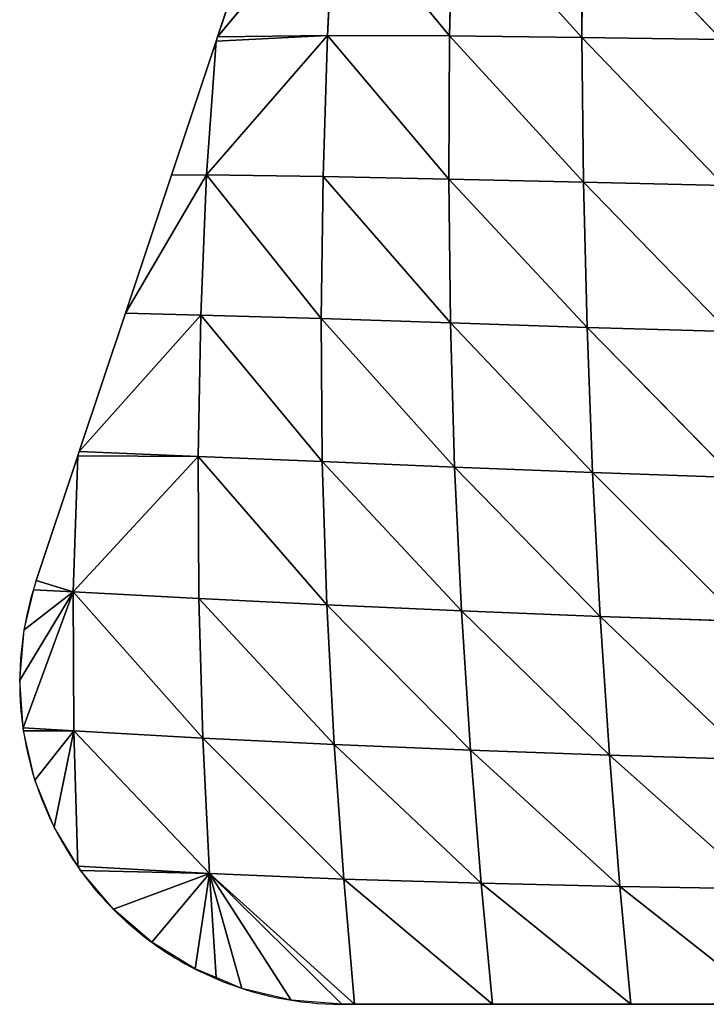
# Model space of a CAD drawing. Extents: x 18994 to 21296, y 9903 to 12200.
# Drawn here: x 19965 to 20053, y 11481 to 11607 of the extents above; entities that cross this region are included whole.
import ezdxf

# ---------------------------------------------------------------- set-up
doc = ezdxf.new("R2010")
doc.units = 0
doc.layers.get('0').update_dxf_attribs({"color": 13, "linetype": 'CONTINUOUS'})

# ---------------------------------------------------------------- blocks, each defined once
blk = doc.blocks.new('SKUPINA_146')
at = {"color": 149}
for p, q in [((40.04, 141.13, 29.66), (25.18, 123.19)), ((31.05, 140.79), (25.18, 123.19)), ((40.04, 141.13, 29.66), (39.2, 123.37, 41.01)), ((40.04, 141.13, 29.66), (54.72, 123.33, 77.71)), ((55.12, 141.37, 69.73), (54.72, 123.33, 77.71)), ((55.12, 141.37, 69.73), (71.58, 123.13, 110.07)), ((71.63, 141.41, 105.47), (71.58, 123.13, 110.07)), ((71.63, 141.41, 105.47), (89.35, 122.86, 137.5)), ((23.78, 105.61, 14.04), (39.2, 123.37, 41.01)), ((39.2, 123.37, 41.01), (25, 122.66)), ((25.18, 123.19), (25, 122.66)), ((25.18, 123.19), (39.2, 123.37, 41.01)), ((39.2, 123.37, 41.01), (38.63, 105.4, 49.77)), ((39.2, 123.37, 41.01), (54.61, 105.09, 82.49)), ((39.2, 123.37, 41.01), (54.72, 123.33, 77.71)), ((54.72, 123.33, 77.71), (54.61, 105.09, 82.49)), ((54.72, 123.33, 77.71), (71.78, 104.69, 111.06)), ((54.72, 123.33, 77.71), (71.58, 123.13, 110.07)), ((71.58, 123.13, 110.07), (89.35, 122.86, 137.5)), ((71.58, 123.13, 110.07), (71.78, 104.69, 111.06)), ((71.58, 123.13, 110.07), (89.69, 104.26, 135.1)), ((25, 122.66), (19.31, 105.6)), ((25, 122.66), (23.78, 105.61, 14.04)), ((23.78, 105.61, 14.04), (13.45, 88)), ((19.31, 105.6), (13.45, 88)), ((19.31, 105.6), (23.78, 105.61, 14.04)), ((23.78, 105.61, 14.04), (23.06, 87.78, 24.05)), ((23.78, 105.61, 14.04), (38.36, 87.33, 55.37)), ((23.78, 105.61, 14.04), (38.63, 105.4, 49.77)), ((38.63, 105.4, 49.77), (38.36, 87.33, 55.37)), ((38.63, 105.4, 49.77), (54.61, 105.09, 82.49)), ((38.63, 105.4, 49.77), (54.82, 86.79, 83.39)), ((54.61, 105.09, 82.49), (71.78, 104.69, 111.06)), ((54.61, 105.09, 82.49), (72.22, 86.21, 107.71)), ((54.61, 105.09, 82.49), (54.82, 86.79, 83.39)), ((71.78, 104.69, 111.06), (89.69, 104.26, 135.1)), ((71.78, 104.69, 111.06), (72.22, 86.21, 107.71)), ((71.78, 104.69, 111.06), (90.22, 85.66, 128.07)), ((13.45, 88), (7.58, 70.4)), ((23.06, 87.78, 24.05), (7.58, 70.4)), ((13.45, 88), (23.06, 87.78, 24.05)), ((23.06, 87.78, 24.05), (22.73, 69.78, 30.13)), ((23.06, 87.78, 24.05), (38.36, 87.33, 55.37)), ((23.06, 87.78, 24.05), (38.52, 69.11, 56.27)), ((38.36, 87.33, 55.37), (55.36, 68.4, 79.35)), ((38.36, 87.33, 55.37), (38.52, 69.11, 56.27)), ((38.36, 87.33, 55.37), (54.82, 86.79, 83.39)), ((54.82, 86.79, 83.39), (72.93, 67.71, 99.14)), ((54.82, 86.79, 83.39), (55.36, 68.4, 79.35)), ((54.82, 86.79, 83.39), (72.22, 86.21, 107.71)), ((72.22, 86.21, 107.71), (90.22, 85.66, 128.07)), ((72.22, 86.21, 107.71), (72.93, 67.71, 99.14)), ((72.22, 86.21, 107.71), (90.96, 67.09, 115.59)), ((7.58, 70.4), (7.4, 69.86)), ((7.58, 70.4), (22.73, 69.78, 30.13)), ((7.4, 69.86), (2.1, 53.97)), ((7.4, 69.86), (6.79, 52.51, 8.38)), ((6.79, 52.51, 8.38), (22.73, 69.78, 30.13)), ((22.73, 69.78, 30.13), (7.4, 69.86)), ((22.73, 69.78, 30.13), (22.81, 51.68, 31.02)), ((22.73, 69.78, 30.13), (38.52, 69.11, 56.27)), ((22.73, 69.78, 30.13), (39.1, 50.88, 51.65)), ((38.52, 69.11, 56.27), (39.1, 50.88, 51.65)), ((38.52, 69.11, 56.27), (55.36, 68.4, 79.35)), ((38.52, 69.11, 56.27), (56.23, 50.11, 69.49)), ((55.36, 68.4, 79.35), (72.93, 67.71, 99.14)), ((55.36, 68.4, 79.35), (73.89, 49.4, 84.52)), ((55.36, 68.4, 79.35), (56.23, 50.11, 69.49)), ((72.93, 67.71, 99.14), (91.88, 48.79, 96.87)), ((72.93, 67.71, 99.14), (73.89, 49.4, 84.52)), ((72.93, 67.71, 99.14), (90.96, 67.09, 115.59)), ((6.79, 52.51, 8.38), (2.1, 53.97)), ((1.81, 52.8), (6.79, 52.51, 8.38)), ((6.79, 52.51, 8.38), (0, 41.26)), ((6.79, 52.51, 8.38), (0.44, 35.2)), ((6.79, 52.51, 8.38), (0.55, 47.7)), ((6.79, 52.51, 8.38), (23.3, 33.9, 25.79)), ((6.79, 52.51, 8.38), (6.89, 34.81, 7.8)), ((6.79, 52.51, 8.38), (22.81, 51.68, 31.02)), ((22.81, 51.68, 31.02), (39.1, 50.88, 51.65)), ((22.81, 51.68, 31.02), (23.3, 33.9, 25.79)), ((22.81, 51.68, 31.02), (40.04, 33.08, 40.81)), ((39.1, 50.88, 51.65), (40.04, 33.08, 40.81)), ((39.1, 50.88, 51.65), (57.39, 32.35, 53.16)), ((39.1, 50.88, 51.65), (56.23, 50.11, 69.49)), ((56.23, 50.11, 69.49), (57.39, 32.35, 53.16)), ((56.23, 50.11, 69.49), (75.07, 31.72, 63.26)), ((56.23, 50.11, 69.49), (73.89, 49.4, 84.52)), ((73.89, 49.4, 84.52), (75.07, 31.72, 63.26)), ((73.89, 49.4, 84.52), (92.97, 31.19, 71.43)), ((73.89, 49.4, 84.52), (91.88, 48.79, 96.87)), ((0.44, 35.2), (6.89, 34.81, 7.8)), ((6.89, 34.81, 7.8), (0.47, 34.82)), ((6.89, 34.81, 7.8), (1.94, 28.53)), ((6.89, 34.81, 7.8), (4.39, 22.55)), ((6.89, 34.81, 7.8), (23.3, 33.9, 25.79)), ((6.89, 34.81, 7.8), (24.16, 16.66, 13.9)), ((6.89, 34.81, 7.8), (7.39, 17.6)), ((23.3, 33.9, 25.79), (41.26, 15.94, 23.34)), ((23.3, 33.9, 25.79), (24.16, 16.66, 13.9)), ((23.3, 33.9, 25.79), (40.04, 33.08, 40.81)), ((40.04, 33.08, 40.81), (57.39, 32.35, 53.16)), ((40.04, 33.08, 40.81), (41.26, 15.94, 23.34)), ((40.04, 33.08, 40.81), (58.75, 15.43, 29.92)), ((57.39, 32.35, 53.16), (75.07, 31.72, 63.26)), ((57.39, 32.35, 53.16), (58.75, 15.43, 29.92)), ((57.39, 32.35, 53.16), (76.41, 15.02, 34.95)), ((75.07, 31.72, 63.26), (92.97, 31.19, 71.43)), ((75.07, 31.72, 63.26), (76.41, 15.02, 34.95)), ((75.07, 31.72, 63.26), (94.17, 14.7, 38.92)), ((7.39, 17.6), (24.16, 16.66, 13.9)), ((24.16, 16.66, 13.9), (7.74, 17.03)), ((24.16, 16.66, 13.9), (11.92, 12.1)), ((24.16, 16.66, 13.9), (16.82, 7.89)), ((24.16, 16.66, 13.9), (22.32, 4.5)), ((24.16, 16.66, 13.9), (41, 0)), ((24.16, 16.66, 13.9), (42.6, 0)), ((24.16, 16.66, 13.9), (28.28, 2.02)), ((24.16, 16.66, 13.9), (25, 3.39)), ((24.16, 16.66, 13.9), (41.26, 15.94, 23.34)), ((24.16, 16.66, 13.9), (34.56, 0.51)), ((41.26, 15.94, 23.34), (60.2, 0)), ((41.26, 15.94, 23.34), (42.6, 0)), ((41.26, 15.94, 23.34), (58.75, 15.43, 29.92)), ((58.75, 15.43, 29.92), (76.41, 15.02, 34.95)), ((58.75, 15.43, 29.92), (77.8, 0)), ((58.75, 15.43, 29.92), (60.2, 0)), ((76.41, 15.02, 34.95), (95.4, 0)), ((76.41, 15.02, 34.95), (94.17, 14.7, 38.92)), ((76.41, 15.02, 34.95), (77.8, 0)), ((41, 0), (42.6, 0)), ((42.6, 0), (60.2, 0)), ((60.2, 0), (77.8, 0)), ((77.8, 0), (95.4, 0))]:
    blk.add_line(p, q, dxfattribs=at)
for start, end in [(161.5651, 163.2447), (163.2447, 188.1406), (188.1406, 214.8487), (214.8487, 246.9576), (246.9576, 270)]:
    blk.add_arc((41, 41), 41, start, end, dxfattribs=at)
mesh = blk.add_polyface(dxfattribs=at)
corners = [(40.04, 141.13, 29.66), (25.18, 123.19), (31.05, 140.79)]
mesh.append_faces([[corners[k] for k in face] for face in [(0, 1, 2)]], dxfattribs={"color": 149})
mesh = blk.add_polyface(dxfattribs=at)
corners = [(40.04, 141.13, 29.66), (39.2, 123.37, 41.01), (25.18, 123.19)]
mesh.append_faces([[corners[k] for k in face] for face in [(0, 1, 2)]], dxfattribs={"color": 149})
mesh = blk.add_polyface(dxfattribs=at)
corners = [(40.04, 141.13, 29.66), (54.72, 123.33, 77.71), (39.2, 123.37, 41.01)]
mesh.append_faces([[corners[k] for k in face] for face in [(0, 1, 2)]], dxfattribs={"color": 149})
mesh = blk.add_polyface(dxfattribs=at)
corners = [(55.12, 141.37, 69.73), (54.72, 123.33, 77.71), (40.04, 141.13, 29.66)]
mesh.append_faces([[corners[k] for k in face] for face in [(0, 1, 2)]], dxfattribs={"color": 149})
mesh = blk.add_polyface(dxfattribs=at)
corners = [(55.12, 141.37, 69.73), (71.58, 123.13, 110.07), (54.72, 123.33, 77.71)]
mesh.append_faces([[corners[k] for k in face] for face in [(0, 1, 2)]], dxfattribs={"color": 149})
mesh = blk.add_polyface(dxfattribs=at)
corners = [(71.63, 141.41, 105.47), (71.58, 123.13, 110.07), (55.12, 141.37, 69.73)]
mesh.append_faces([[corners[k] for k in face] for face in [(0, 1, 2)]], dxfattribs={"color": 149})
mesh = blk.add_polyface(dxfattribs=at)
corners = [(71.63, 141.41, 105.47), (89.35, 122.86, 137.5), (71.58, 123.13, 110.07)]
mesh.append_faces([[corners[k] for k in face] for face in [(0, 1, 2)]], dxfattribs={"color": 149})
mesh = blk.add_polyface(dxfattribs=at)
corners = [(71.63, 141.41, 105.47), (89.19, 141.32, 136.01), (89.35, 122.86, 137.5)]
mesh.append_faces([[corners[k] for k in face] for face in [(0, 1, 2)]], dxfattribs={"color": 149})
mesh = blk.add_polyface(dxfattribs=at)
corners = [(39.2, 123.37, 41.01), (38.63, 105.4, 49.77), (23.78, 105.61, 14.04)]
mesh.append_faces([[corners[k] for k in face] for face in [(0, 1, 2)]], dxfattribs={"color": 149})
mesh = blk.add_polyface(dxfattribs=at)
corners = [(39.2, 123.37, 41.01), (23.78, 105.61, 14.04), (25, 122.66)]
mesh.append_faces([[corners[k] for k in face] for face in [(0, 1, 2)]], dxfattribs={"color": 149})
mesh = blk.add_polyface(dxfattribs=at)
corners = [(39.2, 123.37, 41.01), (25, 122.66), (25.18, 123.19)]
mesh.append_faces([[corners[k] for k in face] for face in [(0, 1, 2)]], dxfattribs={"color": 149})
mesh = blk.add_polyface(dxfattribs=at)
corners = [(39.2, 123.37, 41.01), (54.61, 105.09, 82.49), (38.63, 105.4, 49.77)]
mesh.append_faces([[corners[k] for k in face] for face in [(0, 1, 2)]], dxfattribs={"color": 149})
mesh = blk.add_polyface(dxfattribs=at)
corners = [(39.2, 123.37, 41.01), (54.72, 123.33, 77.71), (54.61, 105.09, 82.49)]
mesh.append_faces([[corners[k] for k in face] for face in [(0, 1, 2)]], dxfattribs={"color": 149})
mesh = blk.add_polyface(dxfattribs=at)
corners = [(54.72, 123.33, 77.71), (71.78, 104.69, 111.06), (54.61, 105.09, 82.49)]
mesh.append_faces([[corners[k] for k in face] for face in [(0, 1, 2)]], dxfattribs={"color": 149})
mesh = blk.add_polyface(dxfattribs=at)
corners = [(54.72, 123.33, 77.71), (71.58, 123.13, 110.07), (71.78, 104.69, 111.06)]
mesh.append_faces([[corners[k] for k in face] for face in [(0, 1, 2)]], dxfattribs={"color": 149})
mesh = blk.add_polyface(dxfattribs=at)
corners = [(71.58, 123.13, 110.07), (89.69, 104.26, 135.1), (71.78, 104.69, 111.06)]
mesh.append_faces([[corners[k] for k in face] for face in [(0, 1, 2)]], dxfattribs={"color": 149})
mesh = blk.add_polyface(dxfattribs=at)
corners = [(71.58, 123.13, 110.07), (89.35, 122.86, 137.5), (89.69, 104.26, 135.1)]
mesh.append_faces([[corners[k] for k in face] for face in [(0, 1, 2)]], dxfattribs={"color": 149})
mesh = blk.add_polyface(dxfattribs=at)
corners = [(25, 122.66), (23.78, 105.61, 14.04), (19.31, 105.6)]
mesh.append_faces([[corners[k] for k in face] for face in [(0, 1, 2)]], dxfattribs={"color": 149})
mesh = blk.add_polyface(dxfattribs=at)
corners = [(23.78, 105.61, 14.04), (13.45, 88), (19.31, 105.6)]
mesh.append_faces([[corners[k] for k in face] for face in [(0, 1, 2)]], dxfattribs={"color": 149})
mesh = blk.add_polyface(dxfattribs=at)
corners = [(23.78, 105.61, 14.04), (23.06, 87.78, 24.05), (13.45, 88)]
mesh.append_faces([[corners[k] for k in face] for face in [(0, 1, 2)]], dxfattribs={"color": 149})
mesh = blk.add_polyface(dxfattribs=at)
corners = [(23.78, 105.61, 14.04), (38.36, 87.33, 55.37), (23.06, 87.78, 24.05)]
mesh.append_faces([[corners[k] for k in face] for face in [(0, 1, 2)]], dxfattribs={"color": 149})
mesh = blk.add_polyface(dxfattribs=at)
corners = [(23.78, 105.61, 14.04), (38.63, 105.4, 49.77), (38.36, 87.33, 55.37)]
mesh.append_faces([[corners[k] for k in face] for face in [(0, 1, 2)]], dxfattribs={"color": 149})
mesh = blk.add_polyface(dxfattribs=at)
corners = [(38.63, 105.4, 49.77), (54.82, 86.79, 83.39), (38.36, 87.33, 55.37)]
mesh.append_faces([[corners[k] for k in face] for face in [(0, 1, 2)]], dxfattribs={"color": 149})
mesh = blk.add_polyface(dxfattribs=at)
corners = [(38.63, 105.4, 49.77), (54.61, 105.09, 82.49), (54.82, 86.79, 83.39)]
mesh.append_faces([[corners[k] for k in face] for face in [(0, 1, 2)]], dxfattribs={"color": 149})
mesh = blk.add_polyface(dxfattribs=at)
corners = [(54.61, 105.09, 82.49), (72.22, 86.21, 107.71), (54.82, 86.79, 83.39)]
mesh.append_faces([[corners[k] for k in face] for face in [(0, 1, 2)]], dxfattribs={"color": 149})
mesh = blk.add_polyface(dxfattribs=at)
corners = [(54.61, 105.09, 82.49), (71.78, 104.69, 111.06), (72.22, 86.21, 107.71)]
mesh.append_faces([[corners[k] for k in face] for face in [(0, 1, 2)]], dxfattribs={"color": 149})
mesh = blk.add_polyface(dxfattribs=at)
corners = [(71.78, 104.69, 111.06), (90.22, 85.66, 128.07), (72.22, 86.21, 107.71)]
mesh.append_faces([[corners[k] for k in face] for face in [(0, 1, 2)]], dxfattribs={"color": 149})
mesh = blk.add_polyface(dxfattribs=at)
corners = [(71.78, 104.69, 111.06), (89.69, 104.26, 135.1), (90.22, 85.66, 128.07)]
mesh.append_faces([[corners[k] for k in face] for face in [(0, 1, 2)]], dxfattribs={"color": 149})
mesh = blk.add_polyface(dxfattribs=at)
corners = [(13.45, 88), (23.06, 87.78, 24.05), (7.58, 70.4)]
mesh.append_faces([[corners[k] for k in face] for face in [(0, 1, 2)]], dxfattribs={"color": 149})
mesh = blk.add_polyface(dxfattribs=at)
corners = [(23.06, 87.78, 24.05), (22.73, 69.78, 30.13), (7.58, 70.4)]
mesh.append_faces([[corners[k] for k in face] for face in [(0, 1, 2)]], dxfattribs={"color": 149})
mesh = blk.add_polyface(dxfattribs=at)
corners = [(23.06, 87.78, 24.05), (38.52, 69.11, 56.27), (22.73, 69.78, 30.13)]
mesh.append_faces([[corners[k] for k in face] for face in [(0, 1, 2)]], dxfattribs={"color": 149})
mesh = blk.add_polyface(dxfattribs=at)
corners = [(23.06, 87.78, 24.05), (38.36, 87.33, 55.37), (38.52, 69.11, 56.27)]
mesh.append_faces([[corners[k] for k in face] for face in [(0, 1, 2)]], dxfattribs={"color": 149})
mesh = blk.add_polyface(dxfattribs=at)
corners = [(38.36, 87.33, 55.37), (55.36, 68.4, 79.35), (38.52, 69.11, 56.27)]
mesh.append_faces([[corners[k] for k in face] for face in [(0, 1, 2)]], dxfattribs={"color": 149})
mesh = blk.add_polyface(dxfattribs=at)
corners = [(38.36, 87.33, 55.37), (54.82, 86.79, 83.39), (55.36, 68.4, 79.35)]
mesh.append_faces([[corners[k] for k in face] for face in [(0, 1, 2)]], dxfattribs={"color": 149})
mesh = blk.add_polyface(dxfattribs=at)
corners = [(54.82, 86.79, 83.39), (72.93, 67.71, 99.14), (55.36, 68.4, 79.35)]
mesh.append_faces([[corners[k] for k in face] for face in [(0, 1, 2)]], dxfattribs={"color": 149})
mesh = blk.add_polyface(dxfattribs=at)
corners = [(54.82, 86.79, 83.39), (72.22, 86.21, 107.71), (72.93, 67.71, 99.14)]
mesh.append_faces([[corners[k] for k in face] for face in [(0, 1, 2)]], dxfattribs={"color": 149})
mesh = blk.add_polyface(dxfattribs=at)
corners = [(90.96, 67.09, 115.59), (72.93, 67.71, 99.14), (72.22, 86.21, 107.71)]
mesh.append_faces([[corners[k] for k in face] for face in [(0, 1, 2)]], dxfattribs={"color": 149})
mesh = blk.add_polyface(dxfattribs=at)
corners = [(72.22, 86.21, 107.71), (90.22, 85.66, 128.07), (90.96, 67.09, 115.59)]
mesh.append_faces([[corners[k] for k in face] for face in [(0, 1, 2)]], dxfattribs={"color": 149})
mesh = blk.add_polyface(dxfattribs=at)
corners = [(7.58, 70.4), (22.73, 69.78, 30.13), (7.4, 69.86)]
mesh.append_faces([[corners[k] for k in face] for face in [(0, 1, 2)]], dxfattribs={"color": 149})
mesh = blk.add_polyface(dxfattribs=at)
corners = [(7.4, 69.86), (6.79, 52.51, 8.38), (2.1, 53.97)]
mesh.append_faces([[corners[k] for k in face] for face in [(0, 1, 2)]], dxfattribs={"color": 149})
mesh = blk.add_polyface(dxfattribs=at)
corners = [(7.4, 69.86), (22.73, 69.78, 30.13), (6.79, 52.51, 8.38)]
mesh.append_faces([[corners[k] for k in face] for face in [(0, 1, 2)]], dxfattribs={"color": 149})
mesh = blk.add_polyface(dxfattribs=at)
corners = [(22.73, 69.78, 30.13), (22.81, 51.68, 31.02), (6.79, 52.51, 8.38)]
mesh.append_faces([[corners[k] for k in face] for face in [(0, 1, 2)]], dxfattribs={"color": 149})
mesh = blk.add_polyface(dxfattribs=at)
corners = [(22.73, 69.78, 30.13), (39.1, 50.88, 51.65), (22.81, 51.68, 31.02)]
mesh.append_faces([[corners[k] for k in face] for face in [(0, 1, 2)]], dxfattribs={"color": 149})
mesh = blk.add_polyface(dxfattribs=at)
corners = [(22.73, 69.78, 30.13), (38.52, 69.11, 56.27), (39.1, 50.88, 51.65)]
mesh.append_faces([[corners[k] for k in face] for face in [(0, 1, 2)]], dxfattribs={"color": 149})
mesh = blk.add_polyface(dxfattribs=at)
corners = [(38.52, 69.11, 56.27), (56.23, 50.11, 69.49), (39.1, 50.88, 51.65)]
mesh.append_faces([[corners[k] for k in face] for face in [(0, 1, 2)]], dxfattribs={"color": 149})
mesh = blk.add_polyface(dxfattribs=at)
corners = [(38.52, 69.11, 56.27), (55.36, 68.4, 79.35), (56.23, 50.11, 69.49)]
mesh.append_faces([[corners[k] for k in face] for face in [(0, 1, 2)]], dxfattribs={"color": 149})
mesh = blk.add_polyface(dxfattribs=at)
corners = [(73.89, 49.4, 84.52), (56.23, 50.11, 69.49), (55.36, 68.4, 79.35)]
mesh.append_faces([[corners[k] for k in face] for face in [(0, 1, 2)]], dxfattribs={"color": 149})
mesh = blk.add_polyface(dxfattribs=at)
corners = [(55.36, 68.4, 79.35), (72.93, 67.71, 99.14), (73.89, 49.4, 84.52)]
mesh.append_faces([[corners[k] for k in face] for face in [(0, 1, 2)]], dxfattribs={"color": 149})
mesh = blk.add_polyface(dxfattribs=at)
corners = [(91.88, 48.79, 96.87), (73.89, 49.4, 84.52), (72.93, 67.71, 99.14)]
mesh.append_faces([[corners[k] for k in face] for face in [(0, 1, 2)]], dxfattribs={"color": 149})
mesh = blk.add_polyface(dxfattribs=at)
corners = [(90.96, 67.09, 115.59), (91.88, 48.79, 96.87), (72.93, 67.71, 99.14)]
mesh.append_faces([[corners[k] for k in face] for face in [(0, 1, 2)]], dxfattribs={"color": 149})
mesh = blk.add_polyface(dxfattribs=at)
corners = [(2.1, 53.97), (6.79, 52.51, 8.38), (1.81, 52.8)]
mesh.append_faces([[corners[k] for k in face] for face in [(0, 1, 2)]], dxfattribs={"color": 149})
mesh = blk.add_polyface(dxfattribs=at)
corners = [(1.81, 52.8), (6.79, 52.51, 8.38), (0.55, 47.7)]
mesh.append_faces([[corners[k] for k in face] for face in [(0, 1, 2)]], dxfattribs={"color": 149})
mesh = blk.add_polyface(dxfattribs=at)
corners = [(6.79, 52.51, 8.38), (0.44, 35.2), (0, 41.26)]
mesh.append_faces([[corners[k] for k in face] for face in [(0, 1, 2)]], dxfattribs={"color": 149})
mesh = blk.add_polyface(dxfattribs=at)
corners = [(6.79, 52.51, 8.38), (0, 41.26), (0.55, 47.7)]
mesh.append_faces([[corners[k] for k in face] for face in [(0, 1, 2)]], dxfattribs={"color": 149})
mesh = blk.add_polyface(dxfattribs=at)
corners = [(6.79, 52.51, 8.38), (6.89, 34.81, 7.8), (0.44, 35.2)]
mesh.append_faces([[corners[k] for k in face] for face in [(0, 1, 2)]], dxfattribs={"color": 149})
mesh = blk.add_polyface(dxfattribs=at)
corners = [(6.79, 52.51, 8.38), (23.3, 33.9, 25.79), (6.89, 34.81, 7.8)]
mesh.append_faces([[corners[k] for k in face] for face in [(0, 1, 2)]], dxfattribs={"color": 149})
mesh = blk.add_polyface(dxfattribs=at)
corners = [(6.79, 52.51, 8.38), (22.81, 51.68, 31.02), (23.3, 33.9, 25.79)]
mesh.append_faces([[corners[k] for k in face] for face in [(0, 1, 2)]], dxfattribs={"color": 149})
mesh = blk.add_polyface(dxfattribs=at)
corners = [(40.04, 33.08, 40.81), (23.3, 33.9, 25.79), (22.81, 51.68, 31.02)]
mesh.append_faces([[corners[k] for k in face] for face in [(0, 1, 2)]], dxfattribs={"color": 149})
mesh = blk.add_polyface(dxfattribs=at)
corners = [(22.81, 51.68, 31.02), (39.1, 50.88, 51.65), (40.04, 33.08, 40.81)]
mesh.append_faces([[corners[k] for k in face] for face in [(0, 1, 2)]], dxfattribs={"color": 149})
mesh = blk.add_polyface(dxfattribs=at)
corners = [(57.39, 32.35, 53.16), (40.04, 33.08, 40.81), (39.1, 50.88, 51.65)]
mesh.append_faces([[corners[k] for k in face] for face in [(0, 1, 2)]], dxfattribs={"color": 149})
mesh = blk.add_polyface(dxfattribs=at)
corners = [(39.1, 50.88, 51.65), (56.23, 50.11, 69.49), (57.39, 32.35, 53.16)]
mesh.append_faces([[corners[k] for k in face] for face in [(0, 1, 2)]], dxfattribs={"color": 149})
mesh = blk.add_polyface(dxfattribs=at)
corners = [(75.07, 31.72, 63.26), (57.39, 32.35, 53.16), (56.23, 50.11, 69.49)]
mesh.append_faces([[corners[k] for k in face] for face in [(0, 1, 2)]], dxfattribs={"color": 149})
mesh = blk.add_polyface(dxfattribs=at)
corners = [(73.89, 49.4, 84.52), (75.07, 31.72, 63.26), (56.23, 50.11, 69.49)]
mesh.append_faces([[corners[k] for k in face] for face in [(0, 1, 2)]], dxfattribs={"color": 149})
mesh = blk.add_polyface(dxfattribs=at)
corners = [(73.89, 49.4, 84.52), (92.97, 31.19, 71.43), (75.07, 31.72, 63.26)]
mesh.append_faces([[corners[k] for k in face] for face in [(0, 1, 2)]], dxfattribs={"color": 149})
mesh = blk.add_polyface(dxfattribs=at)
corners = [(91.88, 48.79, 96.87), (92.97, 31.19, 71.43), (73.89, 49.4, 84.52)]
mesh.append_faces([[corners[k] for k in face] for face in [(0, 1, 2)]], dxfattribs={"color": 149})
mesh = blk.add_polyface(dxfattribs=at)
corners = [(0.44, 35.2), (6.89, 34.81, 7.8), (0.47, 34.82)]
mesh.append_faces([[corners[k] for k in face] for face in [(0, 1, 2)]], dxfattribs={"color": 149})
mesh = blk.add_polyface(dxfattribs=at)
corners = [(0.47, 34.82), (6.89, 34.81, 7.8), (1.94, 28.53)]
mesh.append_faces([[corners[k] for k in face] for face in [(0, 1, 2)]], dxfattribs={"color": 149})
mesh = blk.add_polyface(dxfattribs=at)
corners = [(6.89, 34.81, 7.8), (4.39, 22.55), (1.94, 28.53)]
mesh.append_faces([[corners[k] for k in face] for face in [(0, 1, 2)]], dxfattribs={"color": 149})
mesh = blk.add_polyface(dxfattribs=at)
corners = [(7.39, 17.6), (4.39, 22.55), (6.89, 34.81, 7.8)]
mesh.append_faces([[corners[k] for k in face] for face in [(0, 1, 2)]], dxfattribs={"color": 149})
mesh = blk.add_polyface(dxfattribs=at)
corners = [(24.16, 16.66, 13.9), (7.39, 17.6), (6.89, 34.81, 7.8)]
mesh.append_faces([[corners[k] for k in face] for face in [(0, 1, 2)]], dxfattribs={"color": 149})
mesh = blk.add_polyface(dxfattribs=at)
corners = [(6.89, 34.81, 7.8), (23.3, 33.9, 25.79), (24.16, 16.66, 13.9)]
mesh.append_faces([[corners[k] for k in face] for face in [(0, 1, 2)]], dxfattribs={"color": 149})
mesh = blk.add_polyface(dxfattribs=at)
corners = [(41.26, 15.94, 23.34), (24.16, 16.66, 13.9), (23.3, 33.9, 25.79)]
mesh.append_faces([[corners[k] for k in face] for face in [(0, 1, 2)]], dxfattribs={"color": 149})
mesh = blk.add_polyface(dxfattribs=at)
corners = [(40.04, 33.08, 40.81), (41.26, 15.94, 23.34), (23.3, 33.9, 25.79)]
mesh.append_faces([[corners[k] for k in face] for face in [(0, 1, 2)]], dxfattribs={"color": 149})
mesh = blk.add_polyface(dxfattribs=at)
corners = [(40.04, 33.08, 40.81), (58.75, 15.43, 29.92), (41.26, 15.94, 23.34)]
mesh.append_faces([[corners[k] for k in face] for face in [(0, 1, 2)]], dxfattribs={"color": 149})
mesh = blk.add_polyface(dxfattribs=at)
corners = [(57.39, 32.35, 53.16), (58.75, 15.43, 29.92), (40.04, 33.08, 40.81)]
mesh.append_faces([[corners[k] for k in face] for face in [(0, 1, 2)]], dxfattribs={"color": 149})
mesh = blk.add_polyface(dxfattribs=at)
corners = [(57.39, 32.35, 53.16), (76.41, 15.02, 34.95), (58.75, 15.43, 29.92)]
mesh.append_faces([[corners[k] for k in face] for face in [(0, 1, 2)]], dxfattribs={"color": 149})
mesh = blk.add_polyface(dxfattribs=at)
corners = [(75.07, 31.72, 63.26), (76.41, 15.02, 34.95), (57.39, 32.35, 53.16)]
mesh.append_faces([[corners[k] for k in face] for face in [(0, 1, 2)]], dxfattribs={"color": 149})
mesh = blk.add_polyface(dxfattribs=at)
corners = [(75.07, 31.72, 63.26), (94.17, 14.7, 38.92), (76.41, 15.02, 34.95)]
mesh.append_faces([[corners[k] for k in face] for face in [(0, 1, 2)]], dxfattribs={"color": 149})
mesh = blk.add_polyface(dxfattribs=at)
corners = [(92.97, 31.19, 71.43), (94.17, 14.7, 38.92), (75.07, 31.72, 63.26)]
mesh.append_faces([[corners[k] for k in face] for face in [(0, 1, 2)]], dxfattribs={"color": 149})
mesh = blk.add_polyface(dxfattribs=at)
corners = [(24.16, 16.66, 13.9), (7.74, 17.03), (7.39, 17.6)]
mesh.append_faces([[corners[k] for k in face] for face in [(0, 1, 2)]], dxfattribs={"color": 149})
mesh = blk.add_polyface(dxfattribs=at)
corners = [(24.16, 16.66, 13.9), (11.92, 12.1), (7.74, 17.03)]
mesh.append_faces([[corners[k] for k in face] for face in [(0, 1, 2)]], dxfattribs={"color": 149})
mesh = blk.add_polyface(dxfattribs=at)
corners = [(24.16, 16.66, 13.9), (16.82, 7.89), (11.92, 12.1)]
mesh.append_faces([[corners[k] for k in face] for face in [(0, 1, 2)]], dxfattribs={"color": 149})
mesh = blk.add_polyface(dxfattribs=at)
corners = [(24.16, 16.66, 13.9), (22.32, 4.5), (16.82, 7.89)]
mesh.append_faces([[corners[k] for k in face] for face in [(0, 1, 2)]], dxfattribs={"color": 149})
mesh = blk.add_polyface(dxfattribs=at)
corners = [(24.16, 16.66, 13.9), (25, 3.39), (22.32, 4.5)]
mesh.append_faces([[corners[k] for k in face] for face in [(0, 1, 2)]], dxfattribs={"color": 149})
mesh = blk.add_polyface(dxfattribs=at)
corners = [(24.16, 16.66, 13.9), (28.28, 2.02), (25, 3.39)]
mesh.append_faces([[corners[k] for k in face] for face in [(0, 1, 2)]], dxfattribs={"color": 149})
mesh = blk.add_polyface(dxfattribs=at)
corners = [(41, 0), (34.56, 0.51), (24.16, 16.66, 13.9)]
mesh.append_faces([[corners[k] for k in face] for face in [(0, 1, 2)]], dxfattribs={"color": 149})
mesh = blk.add_polyface(dxfattribs=at)
corners = [(41.26, 15.94, 23.34), (42.6, 0), (24.16, 16.66, 13.9)]
mesh.append_faces([[corners[k] for k in face] for face in [(0, 1, 2)]], dxfattribs={"color": 149})
mesh = blk.add_polyface(dxfattribs=at)
corners = [(24.16, 16.66, 13.9), (34.56, 0.51), (28.28, 2.02)]
mesh.append_faces([[corners[k] for k in face] for face in [(0, 1, 2)]], dxfattribs={"color": 149})
mesh = blk.add_polyface(dxfattribs=at)
corners = [(42.6, 0), (41, 0), (24.16, 16.66, 13.9)]
mesh.append_faces([[corners[k] for k in face] for face in [(0, 1, 2)]], dxfattribs={"color": 149})
mesh = blk.add_polyface(dxfattribs=at)
corners = [(41.26, 15.94, 23.34), (60.2, 0), (42.6, 0)]
mesh.append_faces([[corners[k] for k in face] for face in [(0, 1, 2)]], dxfattribs={"color": 149})
mesh = blk.add_polyface(dxfattribs=at)
corners = [(58.75, 15.43, 29.92), (60.2, 0), (41.26, 15.94, 23.34)]
mesh.append_faces([[corners[k] for k in face] for face in [(0, 1, 2)]], dxfattribs={"color": 149})
mesh = blk.add_polyface(dxfattribs=at)
corners = [(58.75, 15.43, 29.92), (77.8, 0), (60.2, 0)]
mesh.append_faces([[corners[k] for k in face] for face in [(0, 1, 2)]], dxfattribs={"color": 149})
mesh = blk.add_polyface(dxfattribs=at)
corners = [(76.41, 15.02, 34.95), (77.8, 0), (58.75, 15.43, 29.92)]
mesh.append_faces([[corners[k] for k in face] for face in [(0, 1, 2)]], dxfattribs={"color": 149})
mesh = blk.add_polyface(dxfattribs=at)
corners = [(76.41, 15.02, 34.95), (95.4, 0), (77.8, 0)]
mesh.append_faces([[corners[k] for k in face] for face in [(0, 1, 2)]], dxfattribs={"color": 149})
mesh = blk.add_polyface(dxfattribs=at)
corners = [(94.17, 14.7, 38.92), (95.4, 0), (76.41, 15.02, 34.95)]
mesh.append_faces([[corners[k] for k in face] for face in [(0, 1, 2)]], dxfattribs={"color": 149})

msp = doc.modelspace()

# ---------------------------------------------------------------- block references
at = {"color": 144, "zscale": 0.4656959999999999}
msp.add_blockref('SKUPINA_146', (19965.4, 11481.42), dxfattribs=at)

doc.saveas('drawing.dxf')
